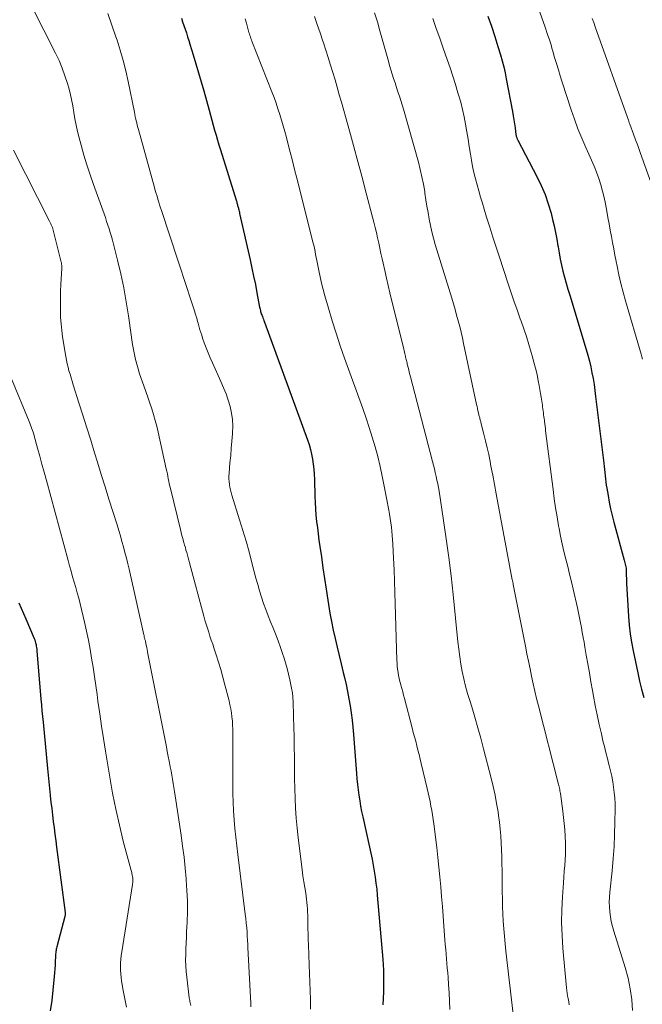
# Model space of a CAD drawing. Units: feet. Extents: x 1929991 to 1935029, y 510000 to 515000.
# Drawn here: x 1930434 to 1930521, y 510135 to 510274 of the extents above; entities that cross this region are included whole.
import ezdxf

# ---------------------------------------------------------------- set-up
doc = ezdxf.new("R2010")
doc.units = ezdxf.units.FT
doc.header["$LTSCALE"] = 100
doc.header["$MEASUREMENT"] = 0
doc.layers.add('CONTOUR INDEX', color=32, linetype='Continuous', lineweight=25)
doc.layers.add('CONTOUR INTERMEDIATE', color=40, linetype='Continuous', lineweight=15)

msp = doc.modelspace()

# ---------------------------------------------------------------- linework, layer by layer
at = {"layer": 'CONTOUR INDEX', "flags": 128}
for points, elevation in [([(1930456.49, 510274.33), (1930456.67, 510273.8), (1930456.85, 510273.28), (1930457.02, 510272.76), (1930457.2, 510272.23), (1930457.37, 510271.7), (1930457.54, 510271.18), (1930457.7, 510270.65), (1930458.16, 510269.16), (1930458.55, 510267.89), (1930458.92, 510266.62), (1930459.29, 510265.34), (1930459.65, 510264.06), (1930460.4, 510261.34), (1930460.59, 510260.64), (1930460.79, 510259.94), (1930460.98, 510259.24), (1930461.18, 510258.54), (1930461.38, 510257.84), (1930461.58, 510257.14), (1930461.79, 510256.45), (1930462.01, 510255.75), (1930464.24, 510248.53), (1930464.28, 510248.41), (1930464.32, 510248.29), (1930464.35, 510248.16), (1930464.39, 510248.04), (1930464.42, 510247.92), (1930464.46, 510247.79), (1930464.49, 510247.67), (1930464.52, 510247.54), (1930464.54, 510247.46), (1930464.58, 510247.29), (1930464.62, 510247.13), (1930464.66, 510246.96), (1930464.7, 510246.79), (1930466.17, 510240.25), (1930466.43, 510239.1), (1930466.67, 510237.94), (1930466.91, 510236.77), (1930467.13, 510235.61), (1930467.52, 510233.59), (1930467.55, 510233.43), (1930467.58, 510233.28), (1930467.62, 510233.13), (1930467.66, 510232.98), (1930467.7, 510232.83), (1930467.75, 510232.68), (1930467.8, 510232.53), (1930467.86, 510232.39), (1930467.9, 510232.28), (1930467.98, 510232.09), (1930468.06, 510231.89), (1930468.13, 510231.69), (1930468.21, 510231.49), (1930474.26, 510214.9), (1930474.48, 510214.22), (1930474.68, 510213.54), (1930474.84, 510212.85), (1930474.98, 510212.15), (1930475.08, 510211.45), (1930475.16, 510210.74), (1930475.21, 510210.04), (1930475.24, 510209.32), (1930475.29, 510206.92), (1930475.32, 510206.04), (1930475.37, 510205.15), (1930475.45, 510204.27), (1930475.54, 510203.38), (1930475.65, 510202.5), (1930475.76, 510201.62), (1930475.88, 510200.74), (1930476, 510199.86), (1930476.21, 510198.39), (1930476.43, 510196.87), (1930476.65, 510195.35), (1930476.88, 510193.83), (1930477.11, 510192.31), (1930477.2, 510191.7), (1930477.4, 510190.48), (1930477.62, 510189.28), (1930477.87, 510188.08), (1930478.14, 510186.88), (1930478.42, 510185.68), (1930478.71, 510184.49), (1930479, 510183.3), (1930479.29, 510182.11), (1930479.47, 510181.38), (1930479.7, 510180.39), (1930479.91, 510179.4), (1930480.09, 510178.4), (1930480.26, 510177.4), (1930480.4, 510176.4), (1930480.53, 510175.39), (1930480.63, 510174.38), (1930480.73, 510173.37), (1930481.16, 510167.87), (1930481.22, 510167.1), (1930481.3, 510166.33), (1930481.39, 510165.56), (1930481.49, 510164.8), (1930481.61, 510164.03), (1930481.74, 510163.27), (1930481.89, 510162.51), (1930482.05, 510161.75), (1930483.01, 510157.46), (1930483.19, 510156.62), (1930483.36, 510155.78), (1930483.52, 510154.94), (1930483.66, 510154.1), (1930483.79, 510153.25), (1930483.91, 510152.4), (1930484.01, 510151.55), (1930484.09, 510150.7), (1930484.86, 510141.67), (1930484.91, 510140.91), (1930484.95, 510140.15), (1930484.98, 510139.38), (1930484.99, 510138.62), (1930484.99, 510137.71), (1930484.98, 510137.4), (1930484.98, 510137.09), (1930484.96, 510136.78), (1930484.94, 510136.48), (1930484.92, 510136.17), (1930484.9, 510135.86), (1930484.89, 510135.56), (1930484.87, 510135.25)], 780), ([(1930499.67, 510274.58), (1930500.17, 510273.17), (1930500.64, 510271.75), (1930501.08, 510270.32), (1930501.44, 510269.13), (1930501.68, 510268.29), (1930501.9, 510267.45), (1930502.09, 510266.6), (1930502.26, 510265.75), (1930503.13, 510261.14), (1930503.23, 510260.56), (1930503.33, 510259.99), (1930503.42, 510259.42), (1930503.5, 510258.84), (1930503.63, 510257.89), (1930503.65, 510257.79), (1930503.67, 510257.69), (1930503.7, 510257.59), (1930503.73, 510257.49), (1930503.76, 510257.39), (1930503.8, 510257.3), (1930503.84, 510257.2), (1930503.88, 510257.11), (1930506.59, 510251.99), (1930507.2, 510250.74), (1930507.74, 510249.46), (1930508.19, 510248.16), (1930508.58, 510246.82), (1930508.8, 510245.96), (1930509.02, 510245.04), (1930509.22, 510244.11), (1930509.39, 510243.18), (1930509.54, 510242.24), (1930509.56, 510242.09), (1930509.7, 510241.23), (1930509.86, 510240.36), (1930510.04, 510239.51), (1930510.25, 510238.66), (1930510.48, 510237.81), (1930510.72, 510236.97), (1930510.96, 510236.13), (1930511.21, 510235.29), (1930513.53, 510227.61), (1930513.76, 510226.8), (1930513.98, 510225.98), (1930514.17, 510225.16), (1930514.34, 510224.34), (1930514.49, 510223.51), (1930514.63, 510222.68), (1930514.75, 510221.84), (1930514.86, 510221), (1930515.99, 510211.59), (1930516.04, 510211.15), (1930516.09, 510210.71), (1930516.14, 510210.26), (1930516.19, 510209.82), (1930516.24, 510209.38), (1930516.3, 510208.94), (1930516.36, 510208.5), (1930516.43, 510208.06), (1930516.6, 510207.04), (1930516.76, 510206.1), (1930516.95, 510205.16), (1930517.17, 510204.23), (1930517.41, 510203.3), (1930518.89, 510197.95), (1930518.94, 510197.76), (1930518.99, 510197.57), (1930519.03, 510197.37), (1930519.08, 510197.18), (1930519.11, 510196.99), (1930519.14, 510196.79), (1930519.15, 510196.59), (1930519.16, 510196.4), (1930519.17, 510196.08), (1930519.17, 510195.73), (1930519.19, 510195.37), (1930519.2, 510195.02), (1930519.22, 510194.66), (1930519.49, 510189.98), (1930519.59, 510188.77), (1930519.73, 510187.56), (1930519.91, 510186.35), (1930520.14, 510185.16), (1930520.79, 510182.05), (1930521.05, 510180.89), (1930521.33, 510179.74), (1930521.63, 510178.59)], 760), ([(1930433.6, 510191.91), (1930433.92, 510191.16), (1930434.24, 510190.41), (1930434.56, 510189.66), (1930435.74, 510186.9), (1930435.82, 510186.69), (1930435.89, 510186.48), (1930435.96, 510186.27), (1930436.01, 510186.05), (1930436.05, 510185.83), (1930436.09, 510185.61), (1930436.12, 510185.39), (1930436.14, 510185.17), (1930436.7, 510178.34), (1930436.77, 510177.53), (1930436.84, 510176.71), (1930436.92, 510175.89), (1930437, 510175.08), (1930437.63, 510168.57), (1930437.72, 510167.63), (1930437.82, 510166.68), (1930437.91, 510165.74), (1930438.02, 510164.79), (1930438.02, 510164.72), (1930438.12, 510163.81), (1930438.23, 510162.91), (1930438.33, 510162), (1930438.44, 510161.1), (1930438.55, 510160.2), (1930438.66, 510159.29), (1930438.78, 510158.39), (1930438.9, 510157.49), (1930440.11, 510148.29), (1930440.12, 510148.21), (1930440.12, 510148.14), (1930440.12, 510148.07), (1930440.12, 510147.99), (1930440.11, 510147.92), (1930440.1, 510147.84), (1930440.09, 510147.77), (1930440.07, 510147.7), (1930438.94, 510143.44), (1930438.9, 510143.27), (1930438.86, 510143.1), (1930438.83, 510142.93), (1930438.8, 510142.76), (1930438.78, 510142.59), (1930438.76, 510142.41), (1930438.75, 510142.24), (1930438.74, 510142.07), (1930438.72, 510141.36), (1930438.69, 510140.84), (1930438.66, 510140.32), (1930438.62, 510139.79), (1930438.58, 510139.27), (1930438.39, 510137.35), (1930438.22, 510135.87), (1930438.02, 510134.4)], 800)]:
    msp.add_lwpolyline(points, dxfattribs=dict(at, elevation=elevation))
at = {"layer": 'CONTOUR INTERMEDIATE', "flags": 128}
for points, elevation in [([(1930435.45, 510275.87), (1930438.76, 510269.39), (1930439.25, 510268.35), (1930439.7, 510267.28), (1930440.09, 510266.2), (1930440.44, 510265.09), (1930440.57, 510264.63), (1930440.8, 510263.74), (1930441.01, 510262.85), (1930441.19, 510261.94), (1930441.34, 510261.04), (1930441.49, 510260.13), (1930441.66, 510259.23), (1930441.87, 510258.33), (1930442.09, 510257.44), (1930442.37, 510256.41), (1930442.77, 510255.01), (1930443.19, 510253.62), (1930443.64, 510252.24), (1930444.11, 510250.87), (1930445.41, 510247.25), (1930445.59, 510246.73), (1930445.78, 510246.2), (1930445.96, 510245.67), (1930446.14, 510245.15), (1930446.31, 510244.62), (1930446.48, 510244.09), (1930446.63, 510243.55), (1930446.77, 510243.02), (1930447.49, 510240.21), (1930447.95, 510238.26), (1930448.37, 510236.3), (1930448.72, 510234.33), (1930449.04, 510232.36), (1930449.41, 510229.69), (1930449.51, 510228.99), (1930449.62, 510228.3), (1930449.75, 510227.61), (1930449.88, 510226.91), (1930450.03, 510226.23), (1930450.2, 510225.55), (1930450.4, 510224.87), (1930450.61, 510224.2), (1930451.2, 510222.51), (1930451.48, 510221.7), (1930451.76, 510220.88), (1930452.04, 510220.07), (1930452.31, 510219.26), (1930452.57, 510218.44), (1930452.82, 510217.62), (1930453.03, 510216.79), (1930453.23, 510215.95), (1930454.37, 510210.8), (1930454.44, 510210.45), (1930454.52, 510210.1), (1930454.58, 510209.75), (1930454.65, 510209.4), (1930454.72, 510209.05), (1930454.79, 510208.7), (1930454.86, 510208.36), (1930454.94, 510208.01), (1930456.35, 510202.25), (1930456.46, 510201.82), (1930456.57, 510201.4), (1930456.69, 510200.97), (1930456.81, 510200.54), (1930456.85, 510200.4), (1930456.95, 510200.05), (1930457.05, 510199.7), (1930457.14, 510199.34), (1930457.24, 510198.99), (1930457.33, 510198.63), (1930457.43, 510198.28), (1930457.52, 510197.93), (1930457.62, 510197.57), (1930459.65, 510190.04), (1930459.81, 510189.47), (1930459.98, 510188.9), (1930460.15, 510188.34), (1930460.34, 510187.78), (1930460.52, 510187.23), (1930460.71, 510186.67), (1930460.9, 510186.11), (1930461.08, 510185.55), (1930461.4, 510184.59), (1930461.73, 510183.54), (1930462.05, 510182.5), (1930462.35, 510181.44), (1930462.63, 510180.38), (1930463.21, 510178.1), (1930463.34, 510177.54), (1930463.46, 510176.98), (1930463.55, 510176.41), (1930463.62, 510175.83), (1930463.67, 510175.26), (1930463.71, 510174.68), (1930463.74, 510174.1), (1930463.74, 510173.53), (1930463.74, 510166.27), (1930463.76, 510165.04), (1930463.79, 510163.81), (1930463.85, 510162.58), (1930463.94, 510161.35), (1930464.04, 510160.12), (1930464.16, 510158.89), (1930464.3, 510157.67), (1930464.44, 510156.44), (1930465.5, 510148.04), (1930465.57, 510147.41), (1930465.64, 510146.77), (1930465.69, 510146.13), (1930465.74, 510145.5), (1930465.78, 510144.81), (1930465.8, 510144.51), (1930465.82, 510144.22), (1930465.83, 510143.92), (1930465.85, 510143.63), (1930465.86, 510143.34), (1930465.87, 510143.04), (1930465.89, 510142.75), (1930465.9, 510142.46), (1930466.26, 510135.46), (1930466.28, 510134.97)], 788), ([(1930506.37, 510276.88), (1930507.69, 510273.18), (1930507.84, 510272.74), (1930507.99, 510272.3), (1930508.14, 510271.86), (1930508.29, 510271.42), (1930508.43, 510270.98), (1930508.57, 510270.54), (1930508.7, 510270.09), (1930508.83, 510269.65), (1930509.08, 510268.79), (1930509.34, 510267.92), (1930509.61, 510267.04), (1930509.88, 510266.17), (1930510.15, 510265.3), (1930511.39, 510261.41), (1930511.86, 510260.06), (1930512.35, 510258.71), (1930512.9, 510257.39), (1930513.48, 510256.08), (1930513.91, 510255.16), (1930514.29, 510254.31), (1930514.65, 510253.46), (1930514.98, 510252.6), (1930515.3, 510251.72), (1930515.58, 510250.84), (1930515.83, 510249.95), (1930516.05, 510249.05), (1930516.23, 510248.14), (1930516.43, 510247.1), (1930516.59, 510246.22), (1930516.75, 510245.33), (1930516.92, 510244.45), (1930517.08, 510243.56), (1930517.24, 510242.68), (1930517.4, 510241.8), (1930517.57, 510240.91), (1930517.74, 510240.03), (1930517.88, 510239.35), (1930518.14, 510238.12), (1930518.42, 510236.91), (1930518.73, 510235.7), (1930519.06, 510234.5), (1930521.27, 510226.95), (1930521.37, 510226.59), (1930521.47, 510226.24)], 756), ([(1930446.11, 510274.97), (1930446.68, 510273.31), (1930447.26, 510271.66), (1930447.42, 510271.21), (1930447.88, 510269.78), (1930448.31, 510268.34), (1930448.68, 510266.87), (1930449.01, 510265.4), (1930449.88, 510261.05), (1930449.9, 510260.95), (1930449.92, 510260.86), (1930449.93, 510260.76), (1930449.95, 510260.66), (1930449.97, 510260.56), (1930449.98, 510260.46), (1930450, 510260.37), (1930450.02, 510260.27), (1930450.13, 510259.84), (1930450.2, 510259.54), (1930450.28, 510259.23), (1930450.36, 510258.92), (1930450.44, 510258.62), (1930452.71, 510250.43), (1930452.82, 510250.02), (1930452.94, 510249.61), (1930453.06, 510249.21), (1930453.18, 510248.8), (1930453.3, 510248.4), (1930453.43, 510247.99), (1930453.56, 510247.59), (1930453.69, 510247.19), (1930455.97, 510240.22), (1930456.39, 510238.92), (1930456.82, 510237.63), (1930457.25, 510236.34), (1930457.67, 510235.05), (1930458.38, 510232.92), (1930458.45, 510232.7), (1930458.52, 510232.47), (1930458.59, 510232.25), (1930458.66, 510232.02), (1930458.72, 510231.8), (1930458.78, 510231.57), (1930458.84, 510231.35), (1930458.9, 510231.12), (1930458.99, 510230.78), (1930459.1, 510230.39), (1930459.22, 510230), (1930459.35, 510229.62), (1930459.48, 510229.23), (1930459.72, 510228.57), (1930459.99, 510227.86), (1930460.27, 510227.16), (1930460.56, 510226.46), (1930460.87, 510225.76), (1930462.07, 510223.09), (1930462.44, 510222.23), (1930462.78, 510221.36), (1930463.08, 510220.47), (1930463.35, 510219.57), (1930463.55, 510218.66), (1930463.68, 510217.74), (1930463.72, 510216.82), (1930463.7, 510215.88), (1930463.69, 510215.72), (1930463.61, 510214.7), (1930463.52, 510213.69), (1930463.44, 510212.67), (1930463.34, 510211.65), (1930463.2, 510210.18), (1930463.18, 510209.78), (1930463.18, 510209.39), (1930463.21, 510209), (1930463.26, 510208.61), (1930463.33, 510208.22), (1930463.41, 510207.83), (1930463.51, 510207.45), (1930463.62, 510207.07), (1930464.69, 510203.63), (1930465.16, 510202.12), (1930465.6, 510200.61), (1930466.03, 510199.08), (1930466.43, 510197.56), (1930466.76, 510196.3), (1930467, 510195.4), (1930467.25, 510194.5), (1930467.52, 510193.61), (1930467.79, 510192.72), (1930468.08, 510191.83), (1930468.39, 510190.96), (1930468.72, 510190.08), (1930469.07, 510189.22), (1930469.38, 510188.48), (1930469.76, 510187.53), (1930470.13, 510186.57), (1930470.47, 510185.61), (1930470.8, 510184.63), (1930470.93, 510184.25), (1930471.17, 510183.46), (1930471.39, 510182.67), (1930471.59, 510181.87), (1930471.77, 510181.07), (1930472.02, 510179.88), (1930472.06, 510179.67), (1930472.1, 510179.45), (1930472.13, 510179.24), (1930472.16, 510179.03), (1930472.18, 510178.81), (1930472.2, 510178.6), (1930472.21, 510178.38), (1930472.22, 510178.17), (1930472.3, 510175.79), (1930472.34, 510174.39), (1930472.38, 510172.99), (1930472.4, 510171.59), (1930472.41, 510170.18), (1930472.41, 510169.96), (1930472.43, 510168.56), (1930472.45, 510167.16), (1930472.48, 510165.76), (1930472.52, 510164.36), (1930472.59, 510162.97), (1930472.67, 510161.57), (1930472.8, 510160.18), (1930472.95, 510158.79), (1930473.4, 510155.1), (1930473.51, 510154.27), (1930473.62, 510153.44), (1930473.75, 510152.61), (1930473.88, 510151.78), (1930474.01, 510151), (1930474.07, 510150.57), (1930474.13, 510150.13), (1930474.18, 510149.68), (1930474.22, 510149.24), (1930474.25, 510148.8), (1930474.28, 510148.35), (1930474.29, 510147.91), (1930474.3, 510147.47), (1930474.31, 510146.8), (1930474.32, 510146.03), (1930474.34, 510145.25), (1930474.36, 510144.48), (1930474.39, 510143.7), (1930474.5, 510140.9), (1930474.55, 510139.69), (1930474.59, 510138.47), (1930474.63, 510137.25), (1930474.66, 510136.03), (1930474.67, 510135.74), (1930474.7, 510134.67)], 784), ([(1930475.24, 510274.57), (1930475.64, 510273.41), (1930476.04, 510272.25), (1930476.43, 510271.09), (1930476.52, 510270.83), (1930476.86, 510269.79), (1930477.19, 510268.75), (1930477.52, 510267.71), (1930477.83, 510266.67), (1930478.14, 510265.62), (1930478.44, 510264.57), (1930478.74, 510263.52), (1930479.04, 510262.47), (1930479.94, 510259.27), (1930480.6, 510256.87), (1930481.26, 510254.46), (1930481.91, 510252.06), (1930482.54, 510249.65), (1930483.42, 510246.28), (1930483.61, 510245.55), (1930483.79, 510244.82), (1930483.96, 510244.09), (1930484.12, 510243.35), (1930484.29, 510242.61), (1930484.45, 510241.88), (1930484.61, 510241.14), (1930484.77, 510240.4), (1930484.9, 510239.78), (1930485.14, 510238.73), (1930485.38, 510237.68), (1930485.62, 510236.63), (1930485.87, 510235.59), (1930487.81, 510227.68), (1930487.86, 510227.46), (1930487.92, 510227.25), (1930487.97, 510227.03), (1930488.02, 510226.81), (1930488.05, 510226.71), (1930488.08, 510226.54), (1930488.12, 510226.38), (1930488.16, 510226.22), (1930488.2, 510226.05), (1930488.24, 510225.89), (1930488.28, 510225.73), (1930488.32, 510225.57), (1930488.36, 510225.4), (1930488.44, 510225.07), (1930488.52, 510224.74), (1930488.6, 510224.41), (1930488.69, 510224.09), (1930488.77, 510223.76), (1930491.88, 510211.82), (1930492.01, 510211.3), (1930492.14, 510210.78), (1930492.27, 510210.26), (1930492.39, 510209.74), (1930492.5, 510209.22), (1930492.6, 510208.7), (1930492.7, 510208.17), (1930492.79, 510207.65), (1930493.43, 510203.52), (1930493.81, 510200.92), (1930494.17, 510198.32), (1930494.48, 510195.72), (1930494.77, 510193.11), (1930495.44, 510186.42), (1930495.56, 510185.37), (1930495.7, 510184.32), (1930495.87, 510183.28), (1930496.06, 510182.24), (1930496.28, 510181.21), (1930496.53, 510180.18), (1930496.8, 510179.16), (1930497.11, 510178.15), (1930497.39, 510177.25), (1930497.84, 510175.78), (1930498.27, 510174.31), (1930498.68, 510172.84), (1930499.08, 510171.36), (1930500.14, 510167.2), (1930500.43, 510166.02), (1930500.69, 510164.83), (1930500.91, 510163.64), (1930501.11, 510162.44), (1930501.18, 510161.96), (1930501.31, 510161), (1930501.42, 510160.03), (1930501.5, 510159.06), (1930501.56, 510158.08), (1930501.6, 510157.11), (1930501.64, 510156.13), (1930501.66, 510155.15), (1930501.67, 510154.18), (1930501.7, 510151.24), (1930501.72, 510150.19), (1930501.75, 510149.13), (1930501.79, 510148.08), (1930501.85, 510147.03), (1930501.92, 510145.98), (1930502, 510144.93), (1930502.1, 510143.88), (1930502.21, 510142.83), (1930503.22, 510133.94)], 772), ([(1930483.72, 510275.06), (1930484.1, 510273.79), (1930484.47, 510272.52), (1930485.48, 510268.89), (1930485.66, 510268.27), (1930485.83, 510267.64), (1930486.02, 510267.03), (1930486.2, 510266.41), (1930486.39, 510265.79), (1930486.59, 510265.18), (1930486.79, 510264.56), (1930487, 510263.95), (1930487.21, 510263.33), (1930487.41, 510262.71), (1930487.6, 510262.09), (1930487.78, 510261.47), (1930489.89, 510254), (1930490.15, 510252.98), (1930490.39, 510251.96), (1930490.59, 510250.93), (1930490.77, 510249.89), (1930490.81, 510249.63), (1930490.94, 510248.72), (1930491.09, 510247.81), (1930491.24, 510246.91), (1930491.4, 510246), (1930491.57, 510245.1), (1930491.77, 510244.2), (1930492.01, 510243.32), (1930492.26, 510242.43), (1930494.58, 510234.86), (1930494.81, 510234.07), (1930495.05, 510233.27), (1930495.27, 510232.47), (1930495.49, 510231.67), (1930495.7, 510230.87), (1930495.89, 510230.07), (1930496.08, 510229.26), (1930496.26, 510228.45), (1930498.08, 510219.87), (1930498.15, 510219.58), (1930498.21, 510219.28), (1930498.28, 510218.99), (1930498.34, 510218.7), (1930498.42, 510218.38), (1930498.45, 510218.24), (1930498.48, 510218.11), (1930498.52, 510217.98), (1930498.55, 510217.85), (1930498.59, 510217.71), (1930498.63, 510217.58), (1930498.66, 510217.45), (1930498.7, 510217.32), (1930499.12, 510215.68), (1930499.36, 510214.73), (1930499.58, 510213.77), (1930499.79, 510212.81), (1930499.98, 510211.85), (1930500.11, 510211.18), (1930500.35, 510209.89), (1930500.6, 510208.59), (1930500.84, 510207.29), (1930501.08, 510205.99), (1930503.1, 510195.16), (1930503.12, 510195.06), (1930503.18, 510194.85), (1930503.2, 510194.76), (1930503.22, 510194.67), (1930503.24, 510194.58), (1930503.26, 510194.49), (1930504.97, 510185.8), (1930505.18, 510184.74), (1930505.39, 510183.69), (1930505.61, 510182.63), (1930505.83, 510181.58), (1930506.05, 510180.52), (1930506.29, 510179.47), (1930506.54, 510178.43), (1930506.8, 510177.38), (1930509.59, 510166.52), (1930509.63, 510166.34), (1930509.68, 510166.16), (1930509.72, 510165.98), (1930509.76, 510165.8), (1930509.8, 510165.61), (1930509.83, 510165.43), (1930509.86, 510165.25), (1930509.89, 510165.06), (1930510.23, 510162.54), (1930510.33, 510161.67), (1930510.43, 510160.8), (1930510.5, 510159.93), (1930510.57, 510159.05), (1930510.58, 510158.92), (1930510.61, 510158.12), (1930510.62, 510157.31), (1930510.6, 510156.5), (1930510.56, 510155.69), (1930510.5, 510154.89), (1930510.44, 510154.08), (1930510.38, 510153.27), (1930510.32, 510152.46), (1930510.18, 510150.46), (1930510.09, 510148.65), (1930510.07, 510146.85), (1930510.13, 510145.04), (1930510.24, 510143.23), (1930510.74, 510137.66), (1930510.78, 510137.28), (1930510.83, 510136.91), (1930510.9, 510136.54), (1930510.97, 510136.16), (1930511.07, 510135.69), (1930511.1, 510135.56), (1930511.12, 510135.42), (1930511.13, 510135.28)], 768), ([(1930465.47, 510274.24), (1930465.65, 510273.59), (1930465.89, 510272.69), (1930465.95, 510272.49), (1930466.01, 510272.29), (1930466.07, 510272.1), (1930466.14, 510271.91), (1930466.14, 510271.88), (1930466.22, 510271.68), (1930466.29, 510271.47), (1930466.37, 510271.27), (1930466.44, 510271.07), (1930469.24, 510263.91), (1930469.54, 510263.12), (1930469.83, 510262.34), (1930470.1, 510261.54), (1930470.36, 510260.74), (1930470.61, 510259.94), (1930470.85, 510259.14), (1930471.08, 510258.33), (1930471.29, 510257.51), (1930471.51, 510256.68), (1930471.83, 510255.45), (1930472.14, 510254.22), (1930472.45, 510252.99), (1930472.77, 510251.75), (1930474.92, 510243.17), (1930475.03, 510242.74), (1930475.13, 510242.31), (1930475.23, 510241.88), (1930475.32, 510241.45), (1930475.41, 510241.01), (1930475.5, 510240.58), (1930475.58, 510240.15), (1930475.66, 510239.71), (1930475.84, 510238.77), (1930476.03, 510237.87), (1930476.23, 510236.98), (1930476.45, 510236.09), (1930476.69, 510235.2), (1930477.2, 510233.42), (1930477.73, 510231.66), (1930478.28, 510229.9), (1930478.87, 510228.15), (1930479.47, 510226.41), (1930482.05, 510219.29), (1930482.52, 510217.95), (1930482.97, 510216.61), (1930483.39, 510215.26), (1930483.79, 510213.89), (1930484.16, 510212.52), (1930484.5, 510211.15), (1930484.8, 510209.76), (1930485.08, 510208.37), (1930485.7, 510204.99), (1930485.81, 510204.4), (1930485.91, 510203.8), (1930486, 510203.2), (1930486.08, 510202.6), (1930486.15, 510202), (1930486.21, 510201.39), (1930486.25, 510200.79), (1930486.29, 510200.19), (1930486.39, 510198.19), (1930486.46, 510196.58), (1930486.53, 510194.98), (1930486.58, 510193.37), (1930486.63, 510191.76), (1930486.84, 510183.85), (1930486.87, 510183.42), (1930486.9, 510182.98), (1930486.95, 510182.55), (1930487.02, 510182.12), (1930487.1, 510181.69), (1930487.19, 510181.27), (1930487.29, 510180.84), (1930487.4, 510180.42), (1930487.43, 510180.31), (1930487.55, 510179.84), (1930487.68, 510179.36), (1930487.8, 510178.88), (1930487.93, 510178.41), (1930489, 510174.28), (1930489.17, 510173.65), (1930489.33, 510173.03), (1930489.5, 510172.4), (1930489.66, 510171.78), (1930489.82, 510171.15), (1930489.98, 510170.53), (1930490.14, 510169.9), (1930490.29, 510169.27), (1930491.13, 510165.77), (1930491.27, 510165.15), (1930491.41, 510164.52), (1930491.54, 510163.9), (1930491.66, 510163.27), (1930491.77, 510162.64), (1930491.87, 510162.02), (1930491.96, 510161.39), (1930492.05, 510160.75), (1930492.47, 510157.42), (1930492.63, 510156.04), (1930492.78, 510154.66), (1930492.92, 510153.28), (1930493.05, 510151.89), (1930493.16, 510150.51), (1930493.27, 510149.13), (1930493.38, 510147.74), (1930493.48, 510146.36), (1930493.62, 510144.41), (1930493.67, 510143.75), (1930493.73, 510143.08), (1930493.78, 510142.42), (1930493.84, 510141.76), (1930493.9, 510141.09), (1930493.96, 510140.43), (1930494.01, 510139.77), (1930494.07, 510139.11), (1930494.14, 510138.11), (1930494.22, 510136.94), (1930494.28, 510135.78), (1930494.33, 510134.62)], 776), ([(1930491.9, 510274.25), (1930492.41, 510272.87), (1930492.9, 510271.49), (1930493.39, 510270.1), (1930493.95, 510268.47), (1930494.34, 510267.31), (1930494.72, 510266.14), (1930495.09, 510264.98), (1930495.46, 510263.81), (1930495.55, 510263.51), (1930495.84, 510262.49), (1930496.1, 510261.45), (1930496.33, 510260.41), (1930496.53, 510259.37), (1930496.7, 510258.31), (1930496.88, 510257.26), (1930497.06, 510256.21), (1930497.23, 510255.16), (1930497.37, 510254.28), (1930497.53, 510253.41), (1930497.71, 510252.54), (1930497.92, 510251.67), (1930498.15, 510250.81), (1930498.4, 510249.96), (1930498.65, 510249.1), (1930498.9, 510248.25), (1930499.16, 510247.4), (1930499.5, 510246.27), (1930499.94, 510244.85), (1930500.38, 510243.44), (1930500.83, 510242.03), (1930501.29, 510240.62), (1930502.48, 510237.03), (1930502.9, 510235.76), (1930503.34, 510234.49), (1930503.78, 510233.23), (1930504.23, 510231.96), (1930504.35, 510231.62), (1930504.73, 510230.53), (1930505.1, 510229.43), (1930505.45, 510228.32), (1930505.79, 510227.21), (1930505.93, 510226.71), (1930506.17, 510225.84), (1930506.4, 510224.97), (1930506.6, 510224.09), (1930506.78, 510223.21), (1930506.91, 510222.53), (1930507.01, 510221.99), (1930507.11, 510221.44), (1930507.19, 510220.89), (1930507.27, 510220.34), (1930507.35, 510219.79), (1930507.38, 510219.52), (1930507.42, 510219.24), (1930507.46, 510218.97), (1930507.49, 510218.7), (1930507.53, 510218.42), (1930507.56, 510218.15), (1930507.59, 510217.88), (1930507.63, 510217.6), (1930507.64, 510217.48), (1930507.69, 510217.15), (1930507.73, 510216.81), (1930507.77, 510216.48), (1930507.81, 510216.15), (1930508.85, 510207.87), (1930509.02, 510206.59), (1930509.21, 510205.31), (1930509.42, 510204.04), (1930509.64, 510202.77), (1930509.71, 510202.39), (1930509.92, 510201.31), (1930510.14, 510200.23), (1930510.39, 510199.16), (1930510.65, 510198.09), (1930510.92, 510197.03), (1930511.18, 510195.96), (1930511.44, 510194.89), (1930511.69, 510193.82), (1930512.29, 510191.19), (1930512.44, 510190.5), (1930512.59, 510189.81), (1930512.72, 510189.12), (1930512.85, 510188.43), (1930512.98, 510187.74), (1930513.1, 510187.04), (1930513.22, 510186.35), (1930513.34, 510185.66), (1930513.54, 510184.55), (1930513.76, 510183.3), (1930513.98, 510182.05), (1930514.2, 510180.8), (1930514.42, 510179.55), (1930514.56, 510178.78), (1930514.81, 510177.45), (1930515.07, 510176.11), (1930515.36, 510174.79), (1930515.66, 510173.46), (1930515.89, 510172.49), (1930516.09, 510171.66), (1930516.3, 510170.82), (1930516.51, 510169.98), (1930516.72, 510169.15), (1930516.77, 510168.97), (1930516.95, 510168.22), (1930517.12, 510167.47), (1930517.26, 510166.71), (1930517.39, 510165.94), (1930517.49, 510165.18), (1930517.56, 510164.41), (1930517.59, 510163.64), (1930517.6, 510162.87), (1930517.58, 510160.99), (1930517.53, 510159.28), (1930517.46, 510157.57), (1930517.33, 510155.87), (1930517.17, 510154.16), (1930516.84, 510151.12), (1930516.79, 510150.43), (1930516.77, 510149.74), (1930516.79, 510149.05), (1930516.84, 510148.36), (1930516.94, 510147.67), (1930517.06, 510146.99), (1930517.22, 510146.32), (1930517.41, 510145.65), (1930519.02, 510140.51), (1930519.42, 510139.02), (1930519.74, 510137.53), (1930519.94, 510136.01), (1930520.06, 510134.48)], 764), ([(1930514.39, 510274.25), (1930514.6, 510273.68), (1930514.8, 510273.11), (1930519.34, 510260.31), (1930519.38, 510260.19), (1930519.42, 510260.07), (1930519.47, 510259.96), (1930519.51, 510259.84), (1930519.55, 510259.72), (1930519.59, 510259.6), (1930519.64, 510259.49), (1930519.68, 510259.37), (1930520.19, 510257.98), (1930520.48, 510257.17), (1930520.78, 510256.35), (1930521.07, 510255.54), (1930521.37, 510254.73), (1930522.88, 510250.52)], 752), ([(1930432.84, 510255.72), (1930437.91, 510245.7), (1930438, 510245.53), (1930438.08, 510245.35), (1930438.16, 510245.17), (1930438.24, 510244.99), (1930438.31, 510244.81), (1930438.37, 510244.63), (1930438.43, 510244.44), (1930438.48, 510244.25), (1930439.56, 510239.94), (1930439.58, 510239.84), (1930439.6, 510239.73), (1930439.62, 510239.62), (1930439.63, 510239.51), (1930439.64, 510239.4), (1930439.65, 510239.29), (1930439.65, 510239.18), (1930439.64, 510239.06), (1930439.52, 510236.79), (1930439.48, 510235.86), (1930439.46, 510234.94), (1930439.44, 510234.01), (1930439.44, 510233.08), (1930439.47, 510232.15), (1930439.53, 510231.22), (1930439.63, 510230.3), (1930439.75, 510229.38), (1930440.2, 510226.62), (1930440.29, 510226.11), (1930440.39, 510225.61), (1930440.52, 510225.11), (1930440.65, 510224.62), (1930440.8, 510224.12), (1930440.94, 510223.63), (1930441.1, 510223.14), (1930441.25, 510222.65), (1930442.06, 510220.11), (1930442.62, 510218.35), (1930443.18, 510216.59), (1930443.72, 510214.82), (1930444.27, 510213.06), (1930444.67, 510211.75), (1930445.2, 510210.01), (1930445.73, 510208.28), (1930446.27, 510206.54), (1930446.81, 510204.81), (1930447.42, 510202.9), (1930447.66, 510202.12), (1930447.89, 510201.34), (1930448.11, 510200.57), (1930448.33, 510199.79), (1930448.54, 510199), (1930448.74, 510198.22), (1930448.94, 510197.43), (1930449.12, 510196.64), (1930451.2, 510187.39), (1930451.23, 510187.3), (1930451.25, 510187.2), (1930451.27, 510187.1), (1930451.3, 510187), (1930451.35, 510186.8), (1930451.36, 510186.75), (1930451.39, 510186.67), (1930451.42, 510186.55), (1930451.42, 510186.53), (1930451.43, 510186.51), (1930451.43, 510186.5), (1930451.43, 510186.48), (1930451.54, 510185.93), (1930451.6, 510185.63), (1930451.66, 510185.34), (1930451.71, 510185.05), (1930451.77, 510184.75), (1930454.24, 510172.32), (1930454.38, 510171.64), (1930454.51, 510170.96), (1930454.65, 510170.27), (1930454.78, 510169.59), (1930454.82, 510169.38), (1930454.93, 510168.8), (1930455.04, 510168.22), (1930455.15, 510167.64), (1930455.25, 510167.06), (1930455.35, 510166.47), (1930455.45, 510165.89), (1930455.54, 510165.31), (1930455.63, 510164.73), (1930456.45, 510159.17), (1930456.66, 510157.63), (1930456.86, 510156.09), (1930457.02, 510154.54), (1930457.16, 510153), (1930457.18, 510152.87), (1930457.27, 510151.38), (1930457.33, 510149.9), (1930457.33, 510148.41), (1930457.29, 510146.92), (1930457.23, 510145.54), (1930457.19, 510144.75), (1930457.16, 510143.95), (1930457.13, 510143.15), (1930457.1, 510142.35), (1930457.09, 510141.55), (1930457.11, 510140.76), (1930457.16, 510139.96), (1930457.24, 510139.17), (1930457.61, 510136.26), (1930457.64, 510136.07), (1930457.67, 510135.89), (1930457.7, 510135.71), (1930457.74, 510135.53), (1930457.78, 510135.34), (1930457.81, 510135.16)], 792), ([(1930432.56, 510223.49), (1930435.04, 510217.46), (1930435.14, 510217.22), (1930435.24, 510216.97), (1930435.34, 510216.72), (1930435.43, 510216.46), (1930435.52, 510216.21), (1930435.6, 510215.96), (1930435.68, 510215.7), (1930435.75, 510215.44), (1930436.23, 510213.7), (1930436.54, 510212.57), (1930436.85, 510211.44), (1930437.16, 510210.31), (1930437.47, 510209.17), (1930440.52, 510197.89), (1930440.74, 510197.13), (1930440.95, 510196.36), (1930441.17, 510195.6), (1930441.39, 510194.84), (1930441.61, 510194.08), (1930441.83, 510193.31), (1930442.02, 510192.55), (1930442.22, 510191.78), (1930442.84, 510189.18), (1930443.12, 510187.92), (1930443.39, 510186.65), (1930443.63, 510185.38), (1930443.85, 510184.11), (1930444.05, 510182.83), (1930444.24, 510181.55), (1930444.43, 510180.27), (1930444.61, 510178.98), (1930444.74, 510178.04), (1930444.99, 510176.28), (1930445.25, 510174.53), (1930445.51, 510172.78), (1930445.79, 510171.03), (1930446.39, 510167.36), (1930446.79, 510165.09), (1930447.24, 510162.83), (1930447.75, 510160.59), (1930448.31, 510158.35), (1930449.41, 510154.2), (1930449.45, 510154.04), (1930449.49, 510153.89), (1930449.52, 510153.74), (1930449.56, 510153.59), (1930449.58, 510153.49), (1930449.6, 510153.39), (1930449.62, 510153.28), (1930449.63, 510153.17), (1930449.64, 510153.06), (1930449.65, 510152.95), (1930449.65, 510152.85), (1930449.65, 510152.75), (1930449.65, 510152.65), (1930449.64, 510152.55), (1930449.63, 510152.45), (1930449.62, 510152.34), (1930449.6, 510152.24), (1930448.1, 510142.71), (1930448.03, 510142.2), (1930447.97, 510141.69), (1930447.93, 510141.18), (1930447.91, 510140.67), (1930447.91, 510140.15), (1930447.94, 510139.64), (1930447.99, 510139.13), (1930448.06, 510138.63), (1930448.3, 510137.27), (1930448.52, 510136.09), (1930448.77, 510134.91)], 796)]:
    msp.add_lwpolyline(points, dxfattribs=dict(at, elevation=elevation))

doc.saveas('drawing.dxf')
